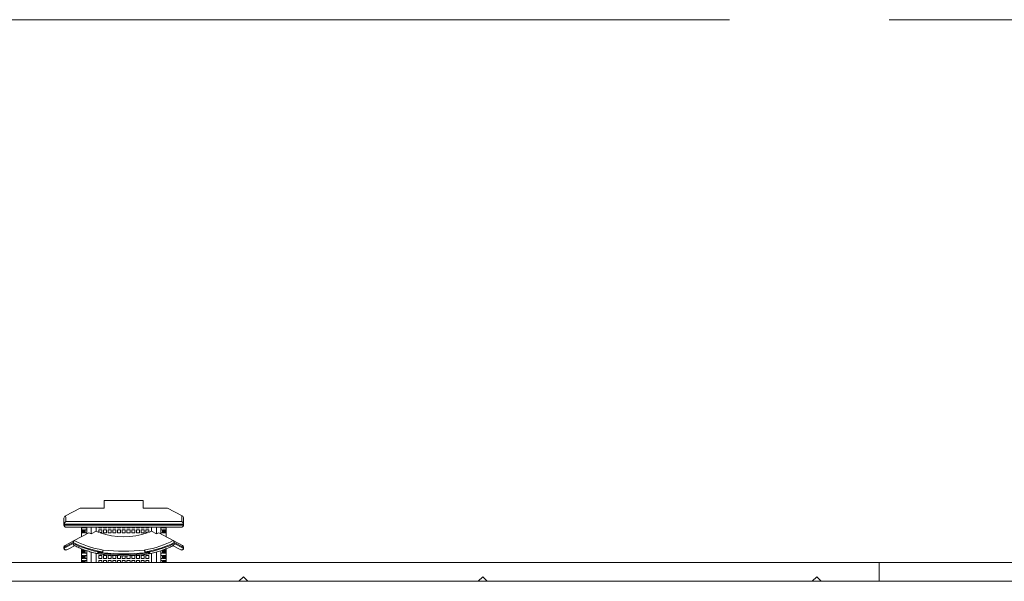
# Model space of a CAD drawing. Units: inches. Extents: x 0.3 to 10.6, y 0.2 to 8.2.
# Drawn here: x 5.4 to 6, y 6 to 6.4 of the extents above; entities that cross this region are included whole.
import ezdxf

# ---------------------------------------------------------------- set-up
doc = ezdxf.new("R2010")
doc.units = ezdxf.units.IN
doc.header["$MEASUREMENT"] = 0
doc.linetypes.add('CENTERX2', pattern=[0.8, 0.5, -0.1, 0.1, -0.1])
doc.layers.add('DIM', color=7, linetype='Continuous', lineweight=15)

msp = doc.modelspace()

# ---------------------------------------------------------------- linework, layer by layer
at = {"color": 7, "linetype": 'Continuous', "lineweight": 0}
for p, q in [((5.445058, 6.055468), (5.469558, 6.055468)), ((5.469558, 6.050718), (5.469558, 6.055468)), ((5.429985, 6.050718), (5.420792, 6.045971)), ((5.429985, 6.050718), (5.445058, 6.050718)), ((5.469558, 6.050718), (5.484631, 6.050718)), ((5.493824, 6.045971), (5.484631, 6.050718)), ((5.420125, 6.040576), (5.419808, 6.040576)), ((5.419808, 6.040075), (5.419808, 6.040576)), ((5.494491, 6.040576), (5.420125, 6.040576)), ((5.420125, 6.040576), (5.420125, 6.040021)), ((5.420125, 6.040021), (5.494491, 6.040021)), ((5.420968, 6.042242), (5.493648, 6.042242)), ((5.421164, 6.038771), (5.493452, 6.038771)), ((5.430808, 6.038407), (5.430808, 6.037102)), ((5.430808, 6.038407), (5.430825, 6.038407)), ((5.430825, 6.037102), (5.430808, 6.037102)), ((5.430825, 6.038407), (5.430825, 6.038771)), ((5.430825, 6.035202), (5.430825, 6.037102)), ((5.430884, 6.038771), (5.430884, 6.038407)), ((5.430884, 6.038407), (5.431097, 6.038407)), ((5.431097, 6.037102), (5.430884, 6.037102)), ((5.430884, 6.037102), (5.430884, 6.035202)), ((5.431097, 6.038407), (5.431097, 6.038771)), ((5.431097, 6.035202), (5.431097, 6.037102)), ((5.431275, 6.038771), (5.431275, 6.038407)), ((5.431275, 6.038407), (5.431709, 6.038407)), ((5.431709, 6.037102), (5.431275, 6.037102)), ((5.431275, 6.037102), (5.431275, 6.035202)), ((5.431709, 6.038407), (5.431709, 6.038771)), ((5.431709, 6.035202), (5.431709, 6.037102)), ((5.432013, 6.038771), (5.432013, 6.038407)), ((5.432013, 6.038407), (5.432687, 6.038407)), ((5.432687, 6.037102), (5.432013, 6.037102)), ((5.432013, 6.037102), (5.432013, 6.035202)), ((5.432687, 6.038407), (5.432687, 6.038771)), ((5.432687, 6.035202), (5.432687, 6.037102)), ((5.433131, 6.038771), (5.433131, 6.038407)), ((5.433131, 6.038407), (5.434077, 6.038407)), ((5.434077, 6.037102), (5.433131, 6.037102)), ((5.433131, 6.037102), (5.433131, 6.035202)), ((5.434077, 6.038407), (5.434077, 6.038771)), ((5.434077, 6.035202), (5.434077, 6.037102)), ((5.434102, 6.034578), (5.434102, 6.038771)), ((5.436754, 6.034578), (5.436754, 6.038771)), ((5.439943, 6.036282), (5.439943, 6.038771)), ((5.441608, 6.038771), (5.441608, 6.038407)), ((5.441608, 6.038407), (5.443508, 6.038407)), ((5.443508, 6.037102), (5.441608, 6.037102)), ((5.441608, 6.037102), (5.441608, 6.03557)), ((5.443508, 6.038407), (5.443508, 6.038771)), ((5.443508, 6.035202), (5.443508, 6.037102)), ((5.444558, 6.038771), (5.444558, 6.038407)), ((5.444558, 6.038407), (5.446458, 6.038407)), ((5.444558, 6.037102), (5.444558, 6.035202)), ((5.446458, 6.037102), (5.444558, 6.037102)), ((5.446458, 6.038407), (5.446458, 6.038771)), ((5.446458, 6.035202), (5.446458, 6.037102)), ((5.447508, 6.038771), (5.447508, 6.038407)), ((5.447508, 6.038407), (5.449408, 6.038407)), ((5.447508, 6.037102), (5.447508, 6.035202)), ((5.449408, 6.037102), (5.447508, 6.037102)), ((5.449408, 6.038407), (5.449408, 6.038771)), ((5.449408, 6.035202), (5.449408, 6.037102)), ((5.450458, 6.038771), (5.450458, 6.038407)), ((5.450458, 6.038407), (5.452358, 6.038407)), ((5.450458, 6.037102), (5.450458, 6.035202)), ((5.452358, 6.037102), (5.450458, 6.037102)), ((5.452358, 6.038407), (5.452358, 6.038771)), ((5.452358, 6.035202), (5.452358, 6.037102)), ((5.453408, 6.038771), (5.453408, 6.038407)), ((5.453408, 6.038407), (5.455308, 6.038407)), ((5.453408, 6.037102), (5.453408, 6.035202)), ((5.455308, 6.037102), (5.453408, 6.037102)), ((5.455308, 6.038407), (5.455308, 6.038771)), ((5.455308, 6.035202), (5.455308, 6.037102)), ((5.456358, 6.038771), (5.456358, 6.038407)), ((5.456358, 6.038407), (5.458258, 6.038407)), ((5.456358, 6.037102), (5.456358, 6.035202)), ((5.458258, 6.037102), (5.456358, 6.037102)), ((5.458258, 6.038407), (5.458258, 6.038771)), ((5.458258, 6.035202), (5.458258, 6.037102)), ((5.459308, 6.038771), (5.459308, 6.038407)), ((5.459308, 6.038407), (5.461208, 6.038407)), ((5.459308, 6.037102), (5.459308, 6.035202)), ((5.461208, 6.037102), (5.459308, 6.037102)), ((5.461208, 6.038407), (5.461208, 6.038771)), ((5.461208, 6.035202), (5.461208, 6.037102)), ((5.462258, 6.038771), (5.462258, 6.038407)), ((5.462258, 6.038407), (5.464158, 6.038407)), ((5.462258, 6.037102), (5.462258, 6.035202)), ((5.464158, 6.037102), (5.462258, 6.037102)), ((5.464158, 6.038407), (5.464158, 6.038771)), ((5.464158, 6.035202), (5.464158, 6.037102)), ((5.465208, 6.038771), (5.465208, 6.038407)), ((5.465208, 6.038407), (5.467108, 6.038407)), ((5.465208, 6.037102), (5.465208, 6.035202)), ((5.467108, 6.037102), (5.465208, 6.037102)), ((5.467108, 6.038407), (5.467108, 6.038771)), ((5.467108, 6.035202), (5.467108, 6.037102)), ((5.468158, 6.038771), (5.468158, 6.038407)), ((5.468158, 6.038407), (5.470058, 6.038407)), ((5.468158, 6.037102), (5.468158, 6.035202)), ((5.470058, 6.037102), (5.468158, 6.037102)), ((5.470058, 6.038407), (5.470058, 6.038771)), ((5.470058, 6.035202), (5.470058, 6.037102)), ((5.471108, 6.038771), (5.471108, 6.038407)), ((5.471108, 6.038407), (5.473008, 6.038407)), ((5.473008, 6.037102), (5.471108, 6.037102)), ((5.471108, 6.037102), (5.471108, 6.035202)), ((5.473008, 6.038407), (5.473008, 6.038771)), ((5.473008, 6.03557), (5.473008, 6.037102)), ((5.474674, 6.036282), (5.474674, 6.038771)), ((5.477862, 6.034578), (5.477862, 6.038771)), ((5.480514, 6.034578), (5.480514, 6.038771)), ((5.480539, 6.038407), (5.480539, 6.038771)), ((5.481485, 6.038407), (5.480539, 6.038407)), ((5.480539, 6.035202), (5.480539, 6.037102)), ((5.480539, 6.037102), (5.481485, 6.037102)), ((5.481485, 6.038771), (5.481485, 6.038407)), ((5.481485, 6.037102), (5.481485, 6.035202)), ((5.481929, 6.038407), (5.481929, 6.038771)), ((5.482603, 6.038407), (5.481929, 6.038407)), ((5.481929, 6.035202), (5.481929, 6.037102)), ((5.481929, 6.037102), (5.482603, 6.037102)), ((5.482603, 6.038771), (5.482603, 6.038407)), ((5.482603, 6.037102), (5.482603, 6.035202)), ((5.482907, 6.038407), (5.482907, 6.038771)), ((5.483342, 6.038407), (5.482907, 6.038407)), ((5.482907, 6.035202), (5.482907, 6.037102)), ((5.482907, 6.037102), (5.483342, 6.037102)), ((5.483342, 6.038771), (5.483342, 6.038407)), ((5.483342, 6.037102), (5.483342, 6.035202)), ((5.48352, 6.038407), (5.48352, 6.038771)), ((5.483733, 6.038407), (5.48352, 6.038407)), ((5.48352, 6.035202), (5.48352, 6.037102)), ((5.48352, 6.037102), (5.483733, 6.037102)), ((5.483733, 6.038771), (5.483733, 6.038407)), ((5.483733, 6.037102), (5.483733, 6.035202)), ((5.483791, 6.038407), (5.483791, 6.038771)), ((5.483808, 6.038407), (5.483791, 6.038407)), ((5.483791, 6.035202), (5.483791, 6.037102)), ((5.483791, 6.037102), (5.483808, 6.037102)), ((5.483808, 6.037102), (5.483808, 6.038407)), ((5.494491, 6.040021), (5.494491, 6.040576)), ((5.494491, 6.040576), (5.494808, 6.040576)), ((5.494808, 6.040576), (5.494808, 6.040075)), ((5.420469, 6.027295), (5.426256, 6.030386)), ((5.426256, 6.030386), (5.435388, 6.035265)), ((5.430808, 6.035202), (5.430808, 6.032818)), ((5.430808, 6.035202), (5.430825, 6.035202)), ((5.430884, 6.035202), (5.431097, 6.035202)), ((5.431275, 6.035202), (5.431709, 6.035202)), ((5.432013, 6.035202), (5.432687, 6.035202)), ((5.433131, 6.035202), (5.434077, 6.035202)), ((5.436754, 6.034578), (5.439943, 6.036282)), ((5.442593, 6.035202), (5.443508, 6.035202)), ((5.444558, 6.035202), (5.446458, 6.035202)), ((5.447508, 6.035202), (5.449408, 6.035202)), ((5.450458, 6.035202), (5.452358, 6.035202)), ((5.453408, 6.035202), (5.455308, 6.035202)), ((5.456358, 6.035202), (5.458258, 6.035202)), ((5.459308, 6.035202), (5.461208, 6.035202)), ((5.462258, 6.035202), (5.464158, 6.035202)), ((5.465208, 6.035202), (5.467108, 6.035202)), ((5.468158, 6.035202), (5.470058, 6.035202)), ((5.471108, 6.035202), (5.472024, 6.035202)), ((5.474674, 6.036282), (5.477862, 6.034578)), ((5.479228, 6.035265), (5.48836, 6.030386)), ((5.481485, 6.035202), (5.480539, 6.035202)), ((5.482603, 6.035202), (5.481929, 6.035202)), ((5.483342, 6.035202), (5.482907, 6.035202)), ((5.483733, 6.035202), (5.48352, 6.035202)), ((5.483808, 6.035202), (5.483791, 6.035202)), ((5.483808, 6.032818), (5.483808, 6.035202)), ((5.48836, 6.030386), (5.494147, 6.027295)), ((5.420016, 6.026192), (5.419808, 6.026192)), ((5.419808, 6.025625), (5.419808, 6.026192)), ((5.420016, 6.025625), (5.419808, 6.025625)), ((5.425665, 6.029126), (5.420016, 6.026192)), ((5.420016, 6.025625), (5.425665, 6.028559)), ((5.420016, 6.026192), (5.420016, 6.025625)), ((5.426845, 6.0273), (5.421647, 6.024523)), ((5.430808, 6.025232), (5.430808, 6.02428)), ((5.430825, 6.02428), (5.430808, 6.02428)), ((5.430825, 6.02238), (5.430825, 6.02428)), ((5.431097, 6.02428), (5.430884, 6.02428)), ((5.430884, 6.02428), (5.430884, 6.02238)), ((5.431097, 6.02238), (5.431097, 6.02428)), ((5.431709, 6.02428), (5.431275, 6.02428)), ((5.431275, 6.02428), (5.431275, 6.02238)), ((5.431709, 6.02238), (5.431709, 6.02428)), ((5.432687, 6.02428), (5.432013, 6.02428)), ((5.432013, 6.02428), (5.432013, 6.02238)), ((5.432687, 6.02238), (5.432687, 6.02428)), ((5.433131, 6.02428), (5.433131, 6.02238)), ((5.481485, 6.02428), (5.481485, 6.02238)), ((5.481929, 6.02238), (5.481929, 6.02428)), ((5.481929, 6.02428), (5.482603, 6.02428)), ((5.482603, 6.02428), (5.482603, 6.02238)), ((5.482907, 6.02238), (5.482907, 6.02428)), ((5.482907, 6.02428), (5.483342, 6.02428)), ((5.483342, 6.02428), (5.483342, 6.02238)), ((5.48352, 6.02238), (5.48352, 6.02428)), ((5.48352, 6.02428), (5.483733, 6.02428)), ((5.483733, 6.02428), (5.483733, 6.02238)), ((5.483791, 6.02238), (5.483791, 6.02428)), ((5.483791, 6.02428), (5.483808, 6.02428)), ((5.483808, 6.02428), (5.483808, 6.025226)), ((5.492969, 6.024523), (5.487771, 6.0273)), ((5.4946, 6.026192), (5.488951, 6.029126)), ((5.488951, 6.028559), (5.4946, 6.025625)), ((5.4946, 6.025625), (5.4946, 6.026192)), ((5.494808, 6.026192), (5.4946, 6.026192)), ((5.494808, 6.025625), (5.4946, 6.025625)), ((5.494808, 6.026192), (5.494808, 6.025625)), ((5.430808, 6.02238), (5.430808, 6.021074)), ((5.430808, 6.02238), (5.430825, 6.02238)), ((5.430825, 6.021074), (5.430808, 6.021074)), ((5.430808, 6.019174), (5.430808, 6.017868)), ((5.430808, 6.019174), (5.430825, 6.019174)), ((5.430825, 6.019174), (5.430825, 6.021074)), ((5.430884, 6.02238), (5.431097, 6.02238)), ((5.431097, 6.021074), (5.430884, 6.021074)), ((5.430884, 6.021074), (5.430884, 6.019174)), ((5.430884, 6.019174), (5.431097, 6.019174)), ((5.431097, 6.019174), (5.431097, 6.021074)), ((5.431275, 6.02238), (5.431709, 6.02238)), ((5.431709, 6.021074), (5.431275, 6.021074)), ((5.431275, 6.021074), (5.431275, 6.019174)), ((5.431275, 6.019174), (5.431709, 6.019174)), ((5.431709, 6.019174), (5.431709, 6.021074)), ((5.432013, 6.02238), (5.432687, 6.02238)), ((5.432687, 6.021074), (5.432013, 6.021074)), ((5.432013, 6.021074), (5.432013, 6.019174)), ((5.432013, 6.019174), (5.432687, 6.019174)), ((5.432687, 6.019174), (5.432687, 6.021074)), ((5.433131, 6.02238), (5.434077, 6.02238)), ((5.434077, 6.021074), (5.433131, 6.021074)), ((5.433131, 6.021074), (5.433131, 6.019174)), ((5.433131, 6.019174), (5.434077, 6.019174)), ((5.434077, 6.02238), (5.434077, 6.024047)), ((5.434077, 6.019174), (5.434077, 6.021074)), ((5.434102, 6.016718), (5.434102, 6.024039)), ((5.436754, 6.016718), (5.436754, 6.023225)), ((5.439943, 6.016718), (5.439943, 6.022408)), ((5.441091, 6.023332), (5.44407, 6.023359)), ((5.444114, 6.02279), (5.441145, 6.022774)), ((5.441608, 6.021074), (5.441608, 6.019174)), ((5.443508, 6.021074), (5.441608, 6.021074)), ((5.441608, 6.019174), (5.443508, 6.019174)), ((5.443508, 6.019174), (5.443508, 6.021074)), ((5.444558, 6.021074), (5.444558, 6.019174)), ((5.446458, 6.021074), (5.444558, 6.021074)), ((5.444558, 6.019174), (5.446458, 6.019174)), ((5.446458, 6.019174), (5.446458, 6.021074)), ((5.447508, 6.021074), (5.447508, 6.019174)), ((5.449408, 6.021074), (5.447508, 6.021074)), ((5.447508, 6.019174), (5.449408, 6.019174)), ((5.449408, 6.019174), (5.449408, 6.021074)), ((5.450458, 6.021074), (5.450458, 6.019174)), ((5.450458, 6.019174), (5.452358, 6.019174)), ((5.452358, 6.019174), (5.452358, 6.021074)), ((5.453408, 6.021074), (5.453408, 6.019174)), ((5.453408, 6.019174), (5.455308, 6.019174)), ((5.455308, 6.019174), (5.455308, 6.020887)), ((5.456358, 6.020885), (5.456358, 6.019174)), ((5.456358, 6.019174), (5.458258, 6.019174)), ((5.458258, 6.019174), (5.458258, 6.020879)), ((5.459308, 6.020888), (5.459308, 6.019174)), ((5.459308, 6.019174), (5.461208, 6.019174)), ((5.461208, 6.019174), (5.461208, 6.021074)), ((5.462258, 6.021074), (5.462258, 6.019174)), ((5.462258, 6.019174), (5.464158, 6.019174)), ((5.464158, 6.019174), (5.464158, 6.021074)), ((5.465208, 6.021074), (5.465208, 6.019174)), ((5.467108, 6.021074), (5.465208, 6.021074)), ((5.465208, 6.019174), (5.467108, 6.019174)), ((5.467108, 6.019174), (5.467108, 6.021074)), ((5.468158, 6.021074), (5.468158, 6.019174)), ((5.470058, 6.021074), (5.468158, 6.021074)), ((5.468158, 6.019174), (5.470058, 6.019174)), ((5.470058, 6.019174), (5.470058, 6.021074)), ((5.473472, 6.022774), (5.470502, 6.02279)), ((5.471108, 6.021074), (5.471108, 6.019174)), ((5.473008, 6.021074), (5.471108, 6.021074)), ((5.471108, 6.019174), (5.473008, 6.019174)), ((5.473008, 6.019174), (5.473008, 6.021074)), ((5.474674, 6.016718), (5.474674, 6.022405)), ((5.477862, 6.016718), (5.477862, 6.02322)), ((5.480514, 6.016718), (5.480514, 6.024035)), ((5.480539, 6.02238), (5.480539, 6.024043)), ((5.481485, 6.02238), (5.480539, 6.02238)), ((5.480539, 6.019174), (5.480539, 6.021074)), ((5.480539, 6.021074), (5.481485, 6.021074)), ((5.481485, 6.019174), (5.480539, 6.019174)), ((5.481485, 6.021074), (5.481485, 6.019174)), ((5.482603, 6.02238), (5.481929, 6.02238)), ((5.481929, 6.019174), (5.481929, 6.021074)), ((5.481929, 6.021074), (5.482603, 6.021074)), ((5.482603, 6.019174), (5.481929, 6.019174)), ((5.482603, 6.021074), (5.482603, 6.019174)), ((5.483342, 6.02238), (5.482907, 6.02238)), ((5.482907, 6.019174), (5.482907, 6.021074)), ((5.482907, 6.021074), (5.483342, 6.021074)), ((5.483342, 6.019174), (5.482907, 6.019174)), ((5.483342, 6.021074), (5.483342, 6.019174)), ((5.483733, 6.02238), (5.48352, 6.02238)), ((5.48352, 6.019174), (5.48352, 6.021074)), ((5.48352, 6.021074), (5.483733, 6.021074)), ((5.483733, 6.019174), (5.48352, 6.019174)), ((5.483733, 6.021074), (5.483733, 6.019174)), ((5.483808, 6.02238), (5.483791, 6.02238)), ((5.483791, 6.019174), (5.483791, 6.021074)), ((5.483791, 6.021074), (5.483808, 6.021074)), ((5.483808, 6.019174), (5.483791, 6.019174)), ((5.483808, 6.021074), (5.483808, 6.02238)), ((5.483808, 6.017868), (5.483808, 6.019174)), ((5.930746, 6.016718), (4.983871, 6.016718)), ((5.430825, 6.017868), (5.430808, 6.017868)), ((5.430825, 6.016718), (5.430825, 6.017868)), ((5.431097, 6.017868), (5.430884, 6.017868)), ((5.430884, 6.017868), (5.430884, 6.016718)), ((5.431097, 6.016718), (5.431097, 6.017868)), ((5.431709, 6.017868), (5.431275, 6.017868)), ((5.431275, 6.017868), (5.431275, 6.016718)), ((5.431709, 6.016718), (5.431709, 6.017868)), ((5.432687, 6.017868), (5.432013, 6.017868)), ((5.432013, 6.017868), (5.432013, 6.016718)), ((5.432687, 6.016718), (5.432687, 6.017868)), ((5.434077, 6.017868), (5.433131, 6.017868)), ((5.433131, 6.017868), (5.433131, 6.016718)), ((5.434077, 6.016718), (5.434077, 6.017868)), ((5.441608, 6.017868), (5.441608, 6.016718)), ((5.443508, 6.017868), (5.441608, 6.017868)), ((5.443508, 6.016718), (5.443508, 6.017868)), ((5.444558, 6.017868), (5.444558, 6.016718)), ((5.446458, 6.017868), (5.444558, 6.017868)), ((5.446458, 6.016718), (5.446458, 6.017868)), ((5.447508, 6.017868), (5.447508, 6.016718)), ((5.449408, 6.017868), (5.447508, 6.017868)), ((5.449408, 6.016718), (5.449408, 6.017868)), ((5.450458, 6.017868), (5.450458, 6.016718)), ((5.452358, 6.017868), (5.450458, 6.017868)), ((5.452358, 6.016718), (5.452358, 6.017868)), ((5.453408, 6.017868), (5.453408, 6.016718)), ((5.455308, 6.017868), (5.453408, 6.017868)), ((5.455308, 6.016718), (5.455308, 6.017868)), ((5.456358, 6.017868), (5.456358, 6.016718)), ((5.458258, 6.017868), (5.456358, 6.017868)), ((5.458258, 6.016718), (5.458258, 6.017868)), ((5.459308, 6.017868), (5.459308, 6.016718)), ((5.461208, 6.017868), (5.459308, 6.017868)), ((5.461208, 6.016718), (5.461208, 6.017868)), ((5.462258, 6.017868), (5.462258, 6.016718)), ((5.464158, 6.017868), (5.462258, 6.017868)), ((5.464158, 6.016718), (5.464158, 6.017868)), ((5.465208, 6.017868), (5.465208, 6.016718)), ((5.467108, 6.017868), (5.465208, 6.017868)), ((5.467108, 6.016718), (5.467108, 6.017868)), ((5.468158, 6.017868), (5.468158, 6.016718)), ((5.470058, 6.017868), (5.468158, 6.017868)), ((5.470058, 6.016718), (5.470058, 6.017868)), ((5.471108, 6.017868), (5.471108, 6.016718)), ((5.473008, 6.017868), (5.471108, 6.017868)), ((5.473008, 6.016718), (5.473008, 6.017868)), ((5.480539, 6.016718), (5.480539, 6.017868)), ((5.480539, 6.017868), (5.481485, 6.017868)), ((5.481485, 6.017868), (5.481485, 6.016718)), ((5.481929, 6.016718), (5.481929, 6.017868)), ((5.481929, 6.017868), (5.482603, 6.017868)), ((5.482603, 6.017868), (5.482603, 6.016718)), ((5.482907, 6.016718), (5.482907, 6.017868)), ((5.482907, 6.017868), (5.483342, 6.017868)), ((5.483342, 6.017868), (5.483342, 6.016718)), ((5.48352, 6.016718), (5.48352, 6.017868)), ((5.48352, 6.017868), (5.483733, 6.017868)), ((5.483733, 6.017868), (5.483733, 6.016718)), ((5.483791, 6.016718), (5.483791, 6.017868)), ((5.483791, 6.017868), (5.483808, 6.017868)), ((6.046683, 6.016718), (5.930746, 6.016718)), ((5.532308, 6.007656), (5.529496, 6.004843)), ((5.535121, 6.004843), (5.532308, 6.007656)), ((5.679496, 6.004843), (5.682308, 6.007656)), ((5.682308, 6.007656), (5.685121, 6.004843)), ((5.888871, 6.004843), (5.891683, 6.007656)), ((5.891683, 6.007656), (5.894496, 6.004843)), ((6.079183, 6.004843), (4.835433, 6.004843))]:
    msp.add_line(p, q, dxfattribs=at)
at = {"color": 8, "linetype": 'Continuous', "lineweight": 0}
msp.add_line((5.930746, 6.016718), (5.930746, 6.004843), dxfattribs=at)
at = {"color": 7, "linetype": 'Continuous', "lineweight": 0}
for centre, radius, start, end in [((5.421683, 6.044321), 0.001875, 118.543503, 180.000144), ((5.492933, 6.044321), 0.001875, 359.999856, 61.315641), ((5.421612, 6.040557), 0.001804, 110.901025, 179.39433), ((5.422071, 6.040638), 0.001947, 124.509273, 181.806512), ((5.492545, 6.040638), 0.001947, 358.193488, 55.490727), ((5.493004, 6.040557), 0.001804, 0.60567, 69.098975), ((5.454171, 6.075751), 0.041815, 252.516683, 255.226985), ((5.460446, 6.075751), 0.041815, 284.773015, 287.483317), ((5.421058, 6.026192), 0.00125, 118.113015, 180), ((5.421058, 6.025625), 0.00125, 180, 298.113015), ((5.421012, 6.026428), 0.001023, 122.063562, 193.294364), ((5.421259, 6.025706), 0.001245, 183.709439, 288.16431), ((5.446774, 6.023065), 0.00272, 149.117043, 173.801172), ((5.448148, 6.022871), 0.004035, 156.78534, 181.148491), ((5.457308, 6.126774), 0.103118, 262.831326, 277.168674), ((5.466468, 6.022871), 0.004035, 358.851509, 23.21466), ((5.467842, 6.023065), 0.00272, 6.198828, 30.882957), ((5.493357, 6.025706), 0.001245, 251.83569, 356.290561), ((5.493558, 6.025625), 0.00125, 241.886985, 0), ((5.493604, 6.026428), 0.001023, 346.705636, 57.936438), ((5.493558, 6.026192), 0.00125, 0, 61.886985), ((5.444271, 6.023357), 0.00318, 180.449188, 190.56523), ((5.457308, 6.126384), 0.104863, 261.13308, 278.86692), ((5.441544, 6.023332), 0.00125, 258.264824, 260.977063), ((5.447929, 6.023371), 0.003859, 180.179154, 188.655765), ((5.457308, 6.127693), 0.105729, 262.831326, 277.168674), ((5.466687, 6.023371), 0.003859, 351.344235, 359.820846), ((5.473072, 6.023332), 0.00125, 279.022937, 281.735176), ((5.470345, 6.023357), 0.00318, 349.43477, 359.550812)]:
    msp.add_arc(centre, radius, start, end, dxfattribs=at)
at = {"color": 8, "linetype": 'Continuous', "lineweight": 0}
for centre, radius, start, end in [((5.421245, 6.039895), 0.001127, 173.563583, 265.883058), ((5.493372, 6.039895), 0.001127, 274.116942, 6.436417), ((5.442147, 6.022875), 0.001151, 156.639123, 221.810181), ((5.44179, 6.022599), 0.000669, 164.865138, 228.595103), ((5.472826, 6.022599), 0.000669, 311.404706, 15.134935), ((5.472469, 6.022875), 0.001151, 318.189819, 23.360877)]:
    msp.add_arc(centre, radius, start, end, dxfattribs=at)
at = {"color": 7, "linetype": 'Continuous', "lineweight": 0}
for centre, major_axis, ratio, start_param, end_param in [((5.457308, 6.046661), (0.0435, 0), 0.5342422, 3.917416, 4.4120753), ((5.457308, 6.046976), (0.031, 0), 0.5342422, 3.9269908, 3.9875116), ((5.457308, 6.046976), (0.0265, 0), 0.5342422, 3.9978047, 4.0782888), ((5.457308, 6.046976), (0.0265, 0), 0.5342422, 4.1236637, 5.3011143), ((5.457308, 6.046661), (0.0435, 0), 0.5342422, 5.0127027, 5.5073619), ((5.457308, 6.046976), (0.0265, 0), 0.5342422, 5.3464891, 5.4269733), ((5.457308, 6.046976), (0.031, 0), 0.5342422, 5.4372663, 5.4977871), ((5.457308, 6.045559), (0.04475, 0), 0.5193193, 3.9269908, 4.4120753), ((5.457308, 6.044992), (0.04475, 0), 0.5193193, 3.9269908, 4.3415473), ((5.457308, 6.045559), (0.04475, 0), 0.5193193, 5.0127027, 5.4977871), ((5.457308, 6.044992), (0.04475, 0), 0.5193193, 5.0832307, 5.4977871)]:
    msp.add_ellipse(centre, major_axis=major_axis, ratio=ratio, start_param=start_param, end_param=end_param, dxfattribs=at)
for points, knots in [([(5.445058, 6.055468), (5.445058, 6.055321), (5.445058, 6.053878), (5.445058, 6.052213), (5.445058, 6.050718)], [0, 0, 0, 0, 0.1019374, 1, 1, 1, 1]), ([(5.419808, 6.040576), (5.419808, 6.041371), (5.419808, 6.042968), (5.419808, 6.044191), (5.419808, 6.044234), (5.419808, 6.04425)], [0, 0, 0, 0, 0.3854952, 0.7745349, 1, 1, 1, 1]), ([(5.494808, 6.04425), (5.494808, 6.044271), (5.494808, 6.044379), (5.494808, 6.043795), (5.494808, 6.042558), (5.494808, 6.041238), (5.494808, 6.040576)], [0, 0, 0, 0, 0.0734997, 0.3760296, 0.6870202, 1, 1, 1, 1]), ([(5.419821, 6.040056), (5.419817, 6.040027), (5.419795, 6.039843), (5.419919, 6.0395), (5.42018, 6.03913), (5.420524, 6.0389), (5.420856, 6.038786), (5.421065, 6.038777), (5.421163, 6.038773)], [0, 0, 0, 0, 0.0420681, 0.2666473, 0.4969308, 0.6873525, 0.8528202, 1, 1, 1, 1]), ([(5.419808, 6.040075), (5.419823, 6.040059), (5.419853, 6.040028), (5.420037, 6.040023), (5.420125, 6.040021)], [0, 0, 0, 0, 0.5218487, 1, 1, 1, 1]), ([(5.49332, 6.038776), (5.493466, 6.038775), (5.493779, 6.038772), (5.494237, 6.038965), (5.494587, 6.039307), (5.494785, 6.039697), (5.494791, 6.039965), (5.494794, 6.040076)], [0, 0, 0, 0, 0.204367, 0.43747, 0.6435903, 0.8524492, 1, 1, 1, 1]), ([(5.494491, 6.040021), (5.494586, 6.040023), (5.494769, 6.040028), (5.494795, 6.04006), (5.494808, 6.040075)], [0, 0, 0, 0, 0.5232637, 1, 1, 1, 1]), ([(5.426256, 6.030386), (5.426166, 6.030323), (5.425987, 6.030196), (5.425791, 6.029856), (5.425686, 6.029489), (5.425665, 6.029235), (5.425665, 6.029129), (5.425665, 6.029126)], [0, 0, 0, 0, 0.2629925, 0.5255072, 0.8003033, 0.9945453, 1, 1, 1, 1]), ([(5.488951, 6.029126), (5.488951, 6.029129), (5.488951, 6.029235), (5.48893, 6.029489), (5.488825, 6.029856), (5.488629, 6.030196), (5.48845, 6.030323), (5.48836, 6.030386)], [0, 0, 0, 0, 0.0054547, 0.1996967, 0.4744928, 0.7370075, 1, 1, 1, 1]), ([(5.425665, 6.028559), (5.425665, 6.028556), (5.425665, 6.028416), (5.425696, 6.028131), (5.425828, 6.027751), (5.426024, 6.027451), (5.42619, 6.027349), (5.426266, 6.027301)], [0, 0, 0, 0, 0.0054171, 0.2594401, 0.5283354, 0.7824888, 1, 1, 1, 1]), ([(5.426266, 6.027301), (5.426599, 6.027127), (5.427799, 6.026501), (5.430013, 6.025508), (5.432956, 6.024375), (5.436047, 6.023386), (5.438839, 6.022639), (5.44062, 6.022253), (5.441289, 6.022108)], [0, 0, 0, 0, 0.0790224, 0.284295, 0.4864065, 0.6854656, 0.881707, 1, 1, 1, 1]), ([(5.473327, 6.022108), (5.473904, 6.022232), (5.475584, 6.022595), (5.478278, 6.023302), (5.481353, 6.024269), (5.484284, 6.025377), (5.48661, 6.0264), (5.487908, 6.027073), (5.488348, 6.027302)], [0, 0, 0, 0, 0.10184212, 0.29651257, 0.49343122, 0.69319706, 0.89603387, 1, 1, 1, 1]), ([(5.488349, 6.0273), (5.488426, 6.027348), (5.488592, 6.027451), (5.488789, 6.027751), (5.488921, 6.028131), (5.488951, 6.028416), (5.488951, 6.028556), (5.488951, 6.028559)], [0, 0, 0, 0, 0.2184382, 0.4722905, 0.7408673, 0.9945893, 1, 1, 1, 1]), ([(5.441348, 6.022097), (5.44201, 6.021997), (5.44393, 6.021704), (5.447176, 6.021329), (5.451086, 6.021022), (5.455036, 6.020864), (5.459, 6.020853), (5.462953, 6.020989), (5.46687, 6.021275), (5.470314, 6.021653), (5.472421, 6.02197), (5.473269, 6.022097)], [0, 0, 0, 0, 0.0642234, 0.1862068, 0.3081727, 0.4301113, 0.5520372, 0.6739645, 0.795903, 0.9178668, 1, 1, 1, 1]), ([(5.470546, 6.023359), (5.470639, 6.023359), (5.471643, 6.023352), (5.47263, 6.023341), (5.473525, 6.023332)], [0, 0, 0, 0, 0.0922551, 1, 1, 1, 1])]:
    msp.add_open_spline(points, degree=3, knots=knots, dxfattribs=at)
at = {"color": 8, "linetype": 'Continuous', "lineweight": 0}
for points, knots in [([(5.420827, 6.045904), (5.420827, 6.0459), (5.420827, 6.045893), (5.420854, 6.04529), (5.4209, 6.044244), (5.420945, 6.042911), (5.420968, 6.042242)], [0, 0, 0, 0, 0.2257876, 0.3714217, 0.6846978, 1, 1, 1, 1]), ([(5.493648, 6.042242), (5.49367, 6.042884), (5.493714, 6.044171), (5.493767, 6.04542), (5.493796, 6.046039), (5.493791, 6.045929), (5.49379, 6.045904)], [0, 0, 0, 0, 0.3011884, 0.6038537, 0.9131734, 1, 1, 1, 1])]:
    msp.add_open_spline(points, degree=3, knots=knots, dxfattribs=at)
at = {"layer": 'DIM', "linetype": 'CENTERX2'}
msp.add_line((0.536996, 6.356832), (7.761061, 6.356832), dxfattribs=at)

doc.saveas('drawing.dxf')
